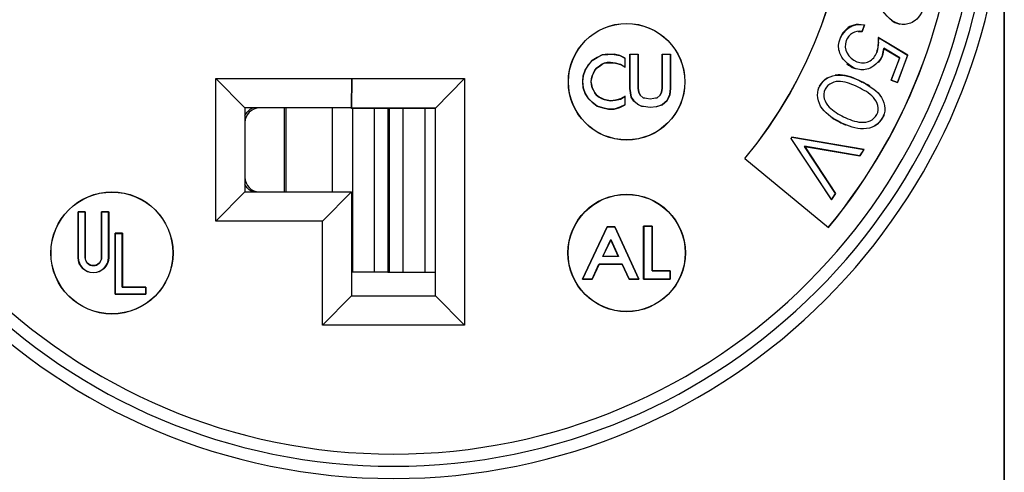
# Model space of a CAD drawing. Extents: x 0 to 17, y 0 to 11.
# Drawn here: x 1.3 to 3.3, y 6.7 to 7.7 of the extents above; entities that cross this region are included whole.
import ezdxf

# ---------------------------------------------------------------- set-up
doc = ezdxf.new("R2010")
doc.units = 0
doc.header["$MEASUREMENT"] = 0
doc.layers.add('dims', color=7, linetype='Continuous')
doc.layers.add('geom', color=7, linetype='Continuous')

msp = doc.modelspace()

# ---------------------------------------------------------------- linework, layer by layer
at = {"layer": 'dims', "color": 7, "linetype": 'Continuous'}
msp.add_line((3.2738, 5.8622), (3.2738, 10.1984), dxfattribs=at)
at = {"layer": 'geom', "color": 7, "linetype": 'Continuous'}
for p, q in [((2.9876, 7.6431), (2.9826, 7.6297)), ((2.9827, 7.6295), (2.9879, 7.6432)), ((3.0578, 7.6453), (3.0601, 7.6448)), ((2.9744, 7.6297), (2.9827, 7.6295)), ((3.016, 7.6176), (3.0161, 7.6118)), ((3.0761, 7.5814), (3.016, 7.6176)), ((3.0162, 7.6173), (3.0759, 7.5813)), ((2.9381, 7.6166), (2.9376, 7.6151)), ((2.4508, 7.5818), (2.4405, 7.5766)), ((2.4406, 7.5765), (2.4509, 7.5816)), ((2.4625, 7.5831), (2.4508, 7.5818)), ((2.4509, 7.5816), (2.4508, 7.5818)), ((2.4509, 7.5816), (2.4625, 7.5829)), ((2.4625, 7.5829), (2.4625, 7.5831)), ((2.4625, 7.5831), (2.4754, 7.5831)), ((2.4754, 7.5829), (2.4625, 7.5829)), ((2.4871, 7.5805), (2.4754, 7.5831)), ((2.4754, 7.5829), (2.4754, 7.5831)), ((2.4754, 7.5829), (2.487, 7.5804)), ((2.487, 7.5804), (2.4871, 7.5805)), ((2.487, 7.5804), (2.4974, 7.5752)), ((2.4976, 7.5753), (2.4871, 7.5805)), ((2.5075, 7.5831), (2.5248, 7.5831)), ((2.5077, 7.5829), (2.5075, 7.5831)), ((2.5075, 7.5132), (2.5075, 7.5831)), ((2.5246, 7.5829), (2.5077, 7.5829)), ((2.5077, 7.5829), (2.5077, 7.5133)), ((2.5246, 7.5829), (2.5248, 7.5831)), ((2.5246, 7.5133), (2.5246, 7.5829)), ((2.5248, 7.5831), (2.5248, 7.5133)), ((2.5733, 7.5831), (2.5905, 7.5831)), ((2.5734, 7.5829), (2.5733, 7.5831)), ((2.5733, 7.5133), (2.5733, 7.5831)), ((2.5904, 7.5829), (2.5734, 7.5829)), ((2.5734, 7.5829), (2.5734, 7.5133)), ((2.5904, 7.5829), (2.5905, 7.5831)), ((2.5904, 7.5133), (2.5904, 7.5829)), ((2.5905, 7.5831), (2.5905, 7.5133)), ((3.0597, 7.5759), (3.0272, 7.5953)), ((3.0273, 7.5951), (3.0595, 7.5759)), ((3.0759, 7.5813), (3.055, 7.5254)), ((3.0551, 7.5251), (3.0761, 7.5814)), ((3.0759, 7.5813), (3.0761, 7.5814)), ((2.4223, 7.5611), (2.4159, 7.5507)), ((2.416, 7.5507), (2.4225, 7.561)), ((2.4301, 7.5702), (2.4223, 7.5611)), ((2.4225, 7.561), (2.4223, 7.5611)), ((2.4225, 7.561), (2.4302, 7.57)), ((2.4405, 7.5766), (2.4301, 7.5702)), ((2.4302, 7.57), (2.4301, 7.5702)), ((2.4302, 7.57), (2.4406, 7.5765)), ((2.4445, 7.5583), (2.4394, 7.5544)), ((2.4395, 7.5543), (2.4446, 7.5582)), ((2.4406, 7.5765), (2.4405, 7.5766)), ((2.4497, 7.5622), (2.4445, 7.5583)), ((2.4445, 7.5583), (2.4446, 7.5582)), ((2.4446, 7.5582), (2.4498, 7.562)), ((2.4548, 7.5647), (2.4497, 7.5622)), ((2.4497, 7.5622), (2.4498, 7.562)), ((2.4498, 7.562), (2.4549, 7.5646)), ((2.4612, 7.566), (2.4548, 7.5647)), ((2.4548, 7.5647), (2.4549, 7.5646)), ((2.4549, 7.5646), (2.4612, 7.5658)), ((2.4612, 7.566), (2.4612, 7.5658)), ((2.4677, 7.566), (2.4612, 7.566)), ((2.4612, 7.5658), (2.4676, 7.5658)), ((2.4677, 7.566), (2.4676, 7.5658)), ((2.4676, 7.5658), (2.4779, 7.5646)), ((2.478, 7.5647), (2.4677, 7.566)), ((2.478, 7.5647), (2.4779, 7.5646)), ((2.4779, 7.5646), (2.4882, 7.562)), ((2.4883, 7.5622), (2.478, 7.5647)), ((2.4883, 7.5622), (2.4882, 7.562)), ((2.4882, 7.562), (2.4976, 7.5566)), ((2.4974, 7.5569), (2.4883, 7.5622)), ((2.4974, 7.5752), (2.4976, 7.5753)), ((2.4974, 7.5752), (2.4974, 7.5569)), ((2.4974, 7.5569), (2.4976, 7.5566)), ((2.4976, 7.5566), (2.4976, 7.5753)), ((3.0595, 7.5759), (3.0423, 7.5299)), ((3.0426, 7.53), (3.0597, 7.5759)), ((3.0597, 7.5759), (3.0595, 7.5759)), ((2.412, 7.5391), (2.4107, 7.5274)), ((2.4109, 7.5274), (2.4122, 7.5391)), ((2.4159, 7.5507), (2.412, 7.5391)), ((2.4122, 7.5391), (2.412, 7.5391)), ((2.4122, 7.5391), (2.416, 7.5507)), ((2.416, 7.5507), (2.4159, 7.5507)), ((2.4304, 7.539), (2.4291, 7.5326)), ((2.4293, 7.5325), (2.4305, 7.539)), ((2.433, 7.5442), (2.4304, 7.539)), ((2.4304, 7.539), (2.4305, 7.539)), ((2.4305, 7.539), (2.4331, 7.5441)), ((2.4355, 7.5506), (2.433, 7.5442)), ((2.433, 7.5442), (2.4331, 7.5441)), ((2.4331, 7.5441), (2.4357, 7.5505)), ((2.4394, 7.5544), (2.4355, 7.5506)), ((2.4355, 7.5506), (2.4357, 7.5505)), ((2.4357, 7.5505), (2.4395, 7.5543)), ((2.4394, 7.5544), (2.4395, 7.5543)), ((2.9667, 7.5544), (2.9686, 7.5538)), ((1.7198, 7.4732), (1.6598, 7.5332)), ((1.6598, 7.2412), (1.6598, 7.5332)), ((1.6598, 7.5332), (1.9383, 7.5332)), ((1.9383, 7.5332), (1.9378, 7.4732)), ((1.9378, 7.4726), (1.9383, 7.5332)), ((1.9383, 7.5332), (2.1693, 7.5332)), ((2.1693, 7.5332), (2.1098, 7.4726)), ((2.1693, 7.5332), (2.1693, 7.0285)), ((2.4107, 7.5274), (2.412, 7.5145)), ((2.4109, 7.5274), (2.4107, 7.5274)), ((2.4122, 7.5145), (2.4109, 7.5274)), ((2.4291, 7.5326), (2.4278, 7.5274)), ((2.4278, 7.5274), (2.4291, 7.521)), ((2.4278, 7.5274), (2.428, 7.5274)), ((2.428, 7.5274), (2.4293, 7.5325)), ((2.4293, 7.521), (2.428, 7.5274)), ((2.4291, 7.5326), (2.4293, 7.5325)), ((2.4291, 7.521), (2.4293, 7.521)), ((2.4291, 7.521), (2.4304, 7.5146)), ((2.4305, 7.5146), (2.4293, 7.521)), ((2.8956, 7.5176), (2.895, 7.5161)), ((3.0426, 7.53), (3.0423, 7.5299)), ((3.0423, 7.5299), (3.0551, 7.5251)), ((3.055, 7.5254), (3.0426, 7.53)), ((3.055, 7.5254), (3.0551, 7.5251)), ((2.412, 7.5145), (2.4159, 7.5028)), ((2.4122, 7.5145), (2.412, 7.5145)), ((2.416, 7.5029), (2.4122, 7.5145)), ((2.416, 7.5029), (2.4159, 7.5028)), ((2.4159, 7.5028), (2.4224, 7.4925)), ((2.4225, 7.4926), (2.416, 7.5029)), ((2.4304, 7.5146), (2.4305, 7.5146)), ((2.4304, 7.5146), (2.4329, 7.5094)), ((2.4331, 7.5095), (2.4305, 7.5146)), ((2.4329, 7.5094), (2.4331, 7.5095)), ((2.4329, 7.5094), (2.4355, 7.5043)), ((2.4357, 7.5044), (2.4331, 7.5095)), ((2.4355, 7.5043), (2.4357, 7.5044)), ((2.4355, 7.5043), (2.4394, 7.4992)), ((2.4395, 7.4993), (2.4357, 7.5044)), ((2.4394, 7.4992), (2.4395, 7.4993)), ((2.4394, 7.4992), (2.4445, 7.4953)), ((2.4446, 7.4954), (2.4395, 7.4993)), ((2.4976, 7.497), (2.4882, 7.4916)), ((2.4883, 7.4914), (2.4974, 7.4967)), ((2.4974, 7.4967), (2.4976, 7.497)), ((2.4974, 7.4967), (2.4974, 7.4797)), ((2.4976, 7.4796), (2.4976, 7.497)), ((2.5077, 7.5133), (2.5075, 7.5132)), ((2.5088, 7.5042), (2.5075, 7.5132)), ((2.5077, 7.5133), (2.509, 7.5042)), ((2.5101, 7.4951), (2.5088, 7.5042)), ((2.509, 7.5042), (2.5088, 7.5042)), ((2.509, 7.5042), (2.5103, 7.4952)), ((2.5246, 7.5133), (2.5248, 7.5133)), ((2.5259, 7.5056), (2.5246, 7.5133)), ((2.5248, 7.5133), (2.5261, 7.5056)), ((2.5285, 7.4991), (2.5259, 7.5056)), ((2.5259, 7.5056), (2.5261, 7.5056)), ((2.5261, 7.5056), (2.5286, 7.4992)), ((2.5285, 7.4991), (2.5286, 7.4992)), ((2.5349, 7.494), (2.5285, 7.4991)), ((2.5286, 7.4992), (2.535, 7.4942)), ((2.5631, 7.4942), (2.5694, 7.4992)), ((2.5696, 7.4991), (2.5632, 7.494)), ((2.5694, 7.4992), (2.572, 7.5056)), ((2.5696, 7.4991), (2.5694, 7.4992)), ((2.5722, 7.5056), (2.5696, 7.4991)), ((2.572, 7.5056), (2.5733, 7.5133)), ((2.5722, 7.5056), (2.572, 7.5056)), ((2.5734, 7.5133), (2.5722, 7.5056)), ((2.5734, 7.5133), (2.5733, 7.5133)), ((2.5839, 7.4887), (2.5891, 7.5004)), ((2.5892, 7.5003), (2.584, 7.4886)), ((2.5891, 7.5004), (2.5904, 7.5133)), ((2.5891, 7.5004), (2.5892, 7.5003)), ((2.5905, 7.5133), (2.5892, 7.5003)), ((2.5904, 7.5133), (2.5905, 7.5133)), ((2.4225, 7.4926), (2.4224, 7.4925)), ((2.4224, 7.4925), (2.4301, 7.4847)), ((2.4302, 7.4848), (2.4225, 7.4926)), ((2.4302, 7.4848), (2.4301, 7.4847)), ((2.4301, 7.4847), (2.4405, 7.4769)), ((2.4406, 7.4771), (2.4302, 7.4848)), ((2.4406, 7.4771), (2.4405, 7.4769)), ((2.4405, 7.4769), (2.4521, 7.4731)), ((2.4522, 7.4732), (2.4406, 7.4771)), ((2.4445, 7.4953), (2.4446, 7.4954)), ((2.4445, 7.4953), (2.4497, 7.4927)), ((2.4497, 7.4929), (2.4446, 7.4954)), ((2.4497, 7.4927), (2.4497, 7.4929)), ((2.4549, 7.4903), (2.4497, 7.4929)), ((2.4497, 7.4927), (2.4548, 7.4902)), ((2.4548, 7.4902), (2.4549, 7.4903)), ((2.4548, 7.4902), (2.4612, 7.4889)), ((2.4613, 7.489), (2.4549, 7.4903)), ((2.4612, 7.4889), (2.4613, 7.489)), ((2.4612, 7.4889), (2.4677, 7.4876)), ((2.4677, 7.4878), (2.4613, 7.489)), ((2.4779, 7.489), (2.4677, 7.4878)), ((2.4677, 7.4876), (2.478, 7.4889)), ((2.4677, 7.4876), (2.4677, 7.4878)), ((2.4882, 7.4916), (2.4779, 7.489)), ((2.478, 7.4889), (2.4779, 7.489)), ((2.478, 7.4889), (2.4883, 7.4914)), ((2.4974, 7.4797), (2.487, 7.4745)), ((2.4871, 7.4744), (2.4976, 7.4796)), ((2.4883, 7.4914), (2.4882, 7.4916)), ((2.4974, 7.4797), (2.4976, 7.4796)), ((2.5103, 7.4952), (2.5101, 7.4951)), ((2.5153, 7.4873), (2.5101, 7.4951)), ((2.5103, 7.4952), (2.5155, 7.4874)), ((2.5155, 7.4874), (2.5153, 7.4873)), ((2.5231, 7.4808), (2.5153, 7.4873)), ((2.5155, 7.4874), (2.5232, 7.481)), ((2.5232, 7.481), (2.5231, 7.4808)), ((2.5309, 7.4769), (2.5231, 7.4808)), ((2.5232, 7.481), (2.531, 7.4771)), ((2.531, 7.4771), (2.5309, 7.4769)), ((2.549, 7.4743), (2.5309, 7.4769)), ((2.531, 7.4771), (2.54, 7.4758)), ((2.5349, 7.494), (2.535, 7.4942)), ((2.5413, 7.4927), (2.5349, 7.494)), ((2.535, 7.4942), (2.5414, 7.4929)), ((2.5413, 7.4927), (2.5414, 7.4929)), ((2.549, 7.4914), (2.5413, 7.4927)), ((2.5414, 7.4929), (2.549, 7.4916)), ((2.549, 7.4916), (2.5567, 7.4929)), ((2.5568, 7.4927), (2.549, 7.4914)), ((2.549, 7.4914), (2.549, 7.4916)), ((2.5567, 7.4929), (2.5631, 7.4942)), ((2.5568, 7.4927), (2.5567, 7.4929)), ((2.5632, 7.494), (2.5568, 7.4927)), ((2.5619, 7.4758), (2.5736, 7.4797)), ((2.5737, 7.4795), (2.562, 7.4756)), ((2.5632, 7.494), (2.5631, 7.4942)), ((2.5736, 7.4797), (2.5839, 7.4887)), ((2.5736, 7.4797), (2.5737, 7.4795)), ((2.584, 7.4886), (2.5737, 7.4795)), ((2.5839, 7.4887), (2.584, 7.4886)), ((1.9378, 7.4732), (1.7198, 7.4732)), ((1.7198, 7.4732), (1.7198, 7.3012)), ((1.7498, 7.4732), (1.7498, 7.4732)), ((1.7558, 7.4732), (1.7498, 7.4732)), ((1.7558, 7.4732), (1.7558, 7.4732)), ((1.8003, 7.4732), (1.8003, 7.3012)), ((1.8037, 7.4732), (1.8037, 7.3012)), ((1.8983, 7.4732), (1.8983, 7.3012)), ((1.9375, 7.4723), (1.9375, 7.4732)), ((1.9375, 7.4723), (1.9378, 7.4726)), ((2.1098, 7.4723), (1.9375, 7.4723)), ((2.1098, 7.4726), (1.9378, 7.4726)), ((1.94, 7.4723), (1.94, 7.1368)), ((1.9846, 7.1368), (1.9846, 7.4723)), ((2.0118, 7.4723), (2.0118, 7.1368)), ((2.0158, 7.1368), (2.0158, 7.4723)), ((2.0431, 7.4723), (2.0431, 7.1368)), ((2.0877, 7.4723), (2.0877, 7.1368)), ((2.1098, 7.0885), (2.1098, 7.4726)), ((2.4522, 7.4732), (2.4521, 7.4731)), ((2.4521, 7.4731), (2.4638, 7.4705)), ((2.4638, 7.4707), (2.4522, 7.4732)), ((2.4638, 7.4707), (2.4638, 7.4705)), ((2.4754, 7.4707), (2.4638, 7.4707)), ((2.4638, 7.4705), (2.4754, 7.4705)), ((2.487, 7.4745), (2.4754, 7.4707)), ((2.4754, 7.4705), (2.4871, 7.4744)), ((2.4754, 7.4707), (2.4754, 7.4705)), ((2.487, 7.4745), (2.4871, 7.4744)), ((2.54, 7.4758), (2.549, 7.4745)), ((2.549, 7.4745), (2.5619, 7.4758)), ((2.562, 7.4756), (2.549, 7.4743)), ((2.549, 7.4745), (2.549, 7.4743)), ((2.5619, 7.4758), (2.562, 7.4756)), ((3.0253, 7.454), (3.026, 7.4556)), ((2.839, 7.4135), (2.8372, 7.4107)), ((2.8372, 7.4107), (2.9202, 7.2853)), ((2.8374, 7.4107), (2.8372, 7.4107)), ((2.8374, 7.4107), (2.8391, 7.4133)), ((2.9202, 7.2856), (2.8374, 7.4107)), ((2.9869, 7.388), (2.839, 7.4135)), ((2.8391, 7.4133), (2.839, 7.4135)), ((2.8391, 7.4133), (2.9866, 7.3879)), ((2.9784, 7.3752), (2.8646, 7.3949)), ((2.8646, 7.3949), (2.865, 7.3946)), ((2.8646, 7.3949), (2.9284, 7.2983)), ((2.9286, 7.2983), (2.865, 7.3946)), ((2.865, 7.3946), (2.9784, 7.375)), ((2.9784, 7.375), (2.9869, 7.388)), ((2.9866, 7.3879), (2.9784, 7.3752)), ((2.9866, 7.3879), (2.9869, 7.388)), ((2.7428, 7.3697), (2.9137, 7.2282)), ((2.7431, 7.3698), (2.9137, 7.2286)), ((2.9784, 7.3752), (2.9784, 7.375)), ((1.7198, 7.3012), (1.6598, 7.2412)), ((1.7198, 7.3012), (1.9378, 7.3012)), ((1.9378, 7.3012), (1.8783, 7.2412)), ((1.9378, 7.3012), (1.9378, 7.0885)), ((1.9378, 7.3012), (1.9378, 7.3012)), ((2.9202, 7.2853), (2.9286, 7.2983)), ((2.9284, 7.2983), (2.9202, 7.2856)), ((2.9284, 7.2983), (2.9286, 7.2983)), ((2.9202, 7.2856), (2.9202, 7.2853)), ((1.3928, 7.2606), (1.3782, 7.2606)), ((1.3782, 7.2606), (1.3782, 7.1673)), ((1.3784, 7.2604), (1.3782, 7.2606)), ((1.3784, 7.2604), (1.3926, 7.2604)), ((1.3784, 7.1673), (1.3784, 7.2604)), ((1.3926, 7.2604), (1.3928, 7.2606)), ((1.3926, 7.1673), (1.3926, 7.2604)), ((1.3928, 7.2606), (1.3928, 7.1673)), ((1.4262, 7.2606), (1.4262, 7.1673)), ((1.4262, 7.2606), (1.4408, 7.2606)), ((1.4264, 7.2604), (1.4262, 7.2606)), ((1.4406, 7.2604), (1.4264, 7.2604)), ((1.4264, 7.1673), (1.4264, 7.2604)), ((1.4406, 7.2604), (1.4408, 7.2606)), ((1.4406, 7.1673), (1.4406, 7.2604)), ((1.4408, 7.2606), (1.4408, 7.1673)), ((1.8783, 7.2412), (1.6598, 7.2412)), ((1.8783, 7.0285), (1.8783, 7.2412)), ((1.4688, 7.2167), (1.4542, 7.2167)), ((1.4544, 7.2165), (1.4542, 7.2167)), ((1.4542, 7.2167), (1.4542, 7.0922)), ((1.4544, 7.0923), (1.4544, 7.2165)), ((1.4544, 7.2165), (1.4686, 7.2165)), ((1.4686, 7.2165), (1.4688, 7.2167)), ((1.4686, 7.1065), (1.4686, 7.2165)), ((1.4688, 7.2167), (1.4688, 7.1067)), ((2.4103, 7.1226), (2.4608, 7.2301)), ((2.4609, 7.2299), (2.4106, 7.1228)), ((2.4608, 7.2301), (2.4766, 7.2301)), ((2.4609, 7.2299), (2.4608, 7.2301)), ((2.4765, 7.2299), (2.4609, 7.2299)), ((2.4765, 7.2299), (2.4766, 7.2301)), ((2.5256, 7.1228), (2.4765, 7.2299)), ((2.4766, 7.2301), (2.5258, 7.1226)), ((2.5357, 7.1226), (2.5357, 7.2314)), ((2.5358, 7.2312), (2.5357, 7.2314)), ((2.5529, 7.2314), (2.5357, 7.2314)), ((2.5358, 7.2312), (2.5528, 7.2312)), ((2.5358, 7.2312), (2.5358, 7.1228)), ((2.5528, 7.2312), (2.5529, 7.2314)), ((2.5528, 7.2312), (2.5528, 7.1397)), ((2.5529, 7.1399), (2.5529, 7.2314)), ((2.4521, 7.1694), (2.4687, 7.2039)), ((2.4687, 7.2034), (2.4524, 7.1695)), ((2.4687, 7.2039), (2.4687, 7.2034)), ((2.4687, 7.2039), (2.4841, 7.1694)), ((2.4838, 7.1695), (2.4687, 7.2034)), ((1.3784, 7.1673), (1.3782, 7.1673)), ((1.3926, 7.1673), (1.3928, 7.1673)), ((1.4264, 7.1673), (1.4262, 7.1673)), ((1.4406, 7.1673), (1.4408, 7.1673)), ((2.4301, 7.1228), (2.4443, 7.1537)), ((2.4443, 7.1537), (2.4919, 7.1537)), ((2.4443, 7.1537), (2.4444, 7.1535)), ((2.4521, 7.1694), (2.4524, 7.1695)), ((2.4841, 7.1694), (2.4521, 7.1694)), ((2.4524, 7.1695), (2.4838, 7.1695)), ((2.4841, 7.1694), (2.4838, 7.1695)), ((2.4919, 7.1537), (2.4918, 7.1535)), ((2.4919, 7.1537), (2.506, 7.1228)), ((1.94, 7.1368), (1.9378, 7.1368)), ((1.9846, 7.1368), (1.94, 7.1368)), ((2.0118, 7.1368), (1.9846, 7.1368)), ((2.0118, 7.1368), (2.0158, 7.1368)), ((2.0158, 7.1368), (2.0431, 7.1368)), ((2.0431, 7.1368), (2.0877, 7.1368)), ((2.0877, 7.1368), (2.1098, 7.1368)), ((2.4444, 7.1535), (2.4302, 7.1226)), ((2.4918, 7.1535), (2.4444, 7.1535)), ((2.5059, 7.1226), (2.4918, 7.1535)), ((2.5528, 7.1397), (2.5529, 7.1399)), ((2.5528, 7.1397), (2.5901, 7.1397)), ((2.5903, 7.1399), (2.5529, 7.1399)), ((2.5901, 7.1397), (2.5903, 7.1399)), ((2.5901, 7.1397), (2.5901, 7.1228)), ((2.5903, 7.1226), (2.5903, 7.1399)), ((2.4106, 7.1228), (2.4103, 7.1226)), ((2.4302, 7.1226), (2.4103, 7.1226)), ((2.4106, 7.1228), (2.4301, 7.1228)), ((2.4301, 7.1228), (2.4302, 7.1226)), ((2.506, 7.1228), (2.5059, 7.1226)), ((2.5258, 7.1226), (2.5059, 7.1226)), ((2.506, 7.1228), (2.5256, 7.1228)), ((2.5256, 7.1228), (2.5258, 7.1226)), ((2.5358, 7.1228), (2.5357, 7.1226)), ((2.5357, 7.1226), (2.5903, 7.1226)), ((2.5901, 7.1228), (2.5358, 7.1228)), ((2.5901, 7.1228), (2.5903, 7.1226)), ((1.4686, 7.1065), (1.4688, 7.1067)), ((1.4686, 7.1065), (1.5166, 7.1065)), ((1.5168, 7.1067), (1.4688, 7.1067)), ((1.5166, 7.1065), (1.5168, 7.1067)), ((1.5166, 7.0923), (1.5166, 7.1065)), ((1.5168, 7.1067), (1.5168, 7.0922)), ((1.4544, 7.0923), (1.4542, 7.0922)), ((1.5168, 7.0922), (1.4542, 7.0922)), ((1.4544, 7.0923), (1.5166, 7.0923)), ((1.5166, 7.0923), (1.5168, 7.0922)), ((1.9378, 7.0885), (1.8783, 7.0285)), ((1.9378, 7.0885), (2.1098, 7.0885)), ((2.1098, 7.0885), (2.1693, 7.0285)), ((2.1693, 7.0285), (1.8783, 7.0285))]:
    msp.add_line(p, q, dxfattribs=at)
at = {"layer": 'geom', "color": 7, "linetype": 'Continuous', "extrusion": (1.22461e-16, 0, -1)}
for radius in [1.25, 1.225, 1.2]:
    msp.add_circle((-2.0238, 7.9648), radius, dxfattribs=at)
at = {"layer": 'geom', "color": 7, "linetype": 'Continuous'}
for centre, radius in [((2.5009, 7.5268), 0.1193), ((2.5009, 7.5268), 0.1191), ((1.4475, 7.1764), 0.125), ((1.4475, 7.1764), 0.1247), ((2.5009, 7.1764), 0.1202), ((2.5009, 7.1764), 0.1199)]:
    msp.add_circle(centre, radius, dxfattribs=at)
for centre, radius, start, end in [((2.0238, 7.9648), 1.1552, 320.3858, 396.9271), ((2.0238, 7.9648), 1.1549, 320.3988, 396.9141), ((2.0238, 7.9648), 0.9333, 320.3858, 396.9271), ((2.0238, 7.9648), 0.9335, 320.4018, 396.911), ((1.7498, 7.4432), 0.03, 90.0044, 180), ((1.7498, 7.3312), 0.03, 180, 268.8505), ((1.4095, 7.1673), 0.0311, 180, 360), ((1.4095, 7.1673), 0.0169, 180, 360)]:
    msp.add_arc(centre, radius, start, end, dxfattribs=at)
at = {"layer": 'geom', "color": 7, "linetype": 'Continuous', "extrusion": (0, 0, -1)}
for centre, radius, start, end in [((-1.7498, 7.4432), 0.0333, 25.6268, 64.3859), ((-1.7498, 7.3312), 0.0333, 295.6501, 334.3747), ((-1.4095, 7.1673), 0.0313, 180, 360), ((-1.4095, 7.1673), 0.0167, 180, 360)]:
    msp.add_arc(centre, radius, start, end, dxfattribs=at)
at = {"layer": 'geom', "color": 7, "linetype": 'Continuous'}
for points, knots in [([(3.2738, 7.9648), (3.2738, 7.7512), (3.2738, 7.542), (3.2738, 7.155), (3.2738, 6.974), (3.2738, 6.4471), (3.2738, 6.1208), (3.2738, 5.7997)], [0, 0, 0, 0, 0.25, 0.25, 0.5, 0.5, 1, 1, 1, 1]), ([(3.1083, 7.6763), (3.0991, 7.6557), (3.0802, 7.6445), (3.0687, 7.643), (3.0578, 7.6454)], [0, 0, 0, 0, 0.499996, 1, 1, 1, 1]), ([(2.9752, 7.6442), (2.9691, 7.6439), (2.9631, 7.6424), (2.9486, 7.6348), (2.9419, 7.6261), (2.9381, 7.6166)], [0, 0, 0, 0, 0.373904, 0.373904, 1, 1, 1, 1]), ([(2.9383, 7.6165), (2.9487, 7.6346), (2.9668, 7.6442), (2.9775, 7.6451), (2.9875, 7.6431)], [0, 0, 0, 0, 0.499177, 1, 1, 1, 1]), ([(2.9667, 7.5546), (2.9444, 7.5679), (2.9334, 7.5909), (2.9341, 7.6046), (2.9383, 7.6165)], [0, 0, 0, 0, 0.500007, 1, 1, 1, 1]), ([(3.024, 7.5794), (3.0116, 7.5591), (2.9901, 7.55), (2.9777, 7.5507), (2.9668, 7.5546)], [0, 0, 0, 0, 0.5, 1, 1, 1, 1]), ([(2.9723, 7.5678), (2.9802, 7.565), (2.9892, 7.5645), (3.0044, 7.5719), (3.0097, 7.5792), (3.0128, 7.587)], [0, 0, 0, 0, 0.5, 0.5, 1, 1, 1, 1]), ([(2.8958, 7.5175), (2.9034, 7.5323), (2.919, 7.5405), (2.951, 7.5405), (2.9665, 7.534), (2.9787, 7.5282), (2.9828, 7.5262)], [0, 0, 0, 0, 0.500006, 0.500006, 0.999994, 1, 1, 1, 1]), ([(2.9808, 7.5274), (2.9666, 7.5342), (2.9511, 7.5407), (2.9366, 7.5407), (2.932, 7.5407), (2.9275, 7.5402)], [0, 0, 0, 0, 0.91476, 0.91476, 1, 1, 1, 1]), ([(2.9395, 7.4431), (2.9253, 7.4502), (2.9106, 7.4588), (2.8917, 7.4849), (2.8888, 7.5022), (2.8948, 7.5154), (2.8968, 7.5196)], [0, 0, 0, 0, 0.499994, 0.499994, 0.999981, 1, 1, 1, 1]), ([(2.9118, 7.5345), (2.9041, 7.5298), (2.9003, 7.5268), (2.8935, 7.5135), (2.8962, 7.5186)], [0, 0, 0, 0, 0.999769, 1, 1, 1, 1]), ([(2.9747, 7.5155), (2.9635, 7.521), (2.9515, 7.5266), (2.9262, 7.5284), (2.9134, 7.5231), (2.9069, 7.5116)], [0, 0, 0, 0, 0.500024, 0.500024, 1, 1, 1, 1]), ([(2.9807, 7.5272), (2.9949, 7.5202), (3.0095, 7.5119), (3.0293, 7.4867), (3.0322, 7.4691), (3.0261, 7.4562), (3.0242, 7.452)], [0, 0, 0, 0, 0.499994, 0.499994, 0.999982, 1, 1, 1, 1]), ([(3.0131, 7.4595), (3.0184, 7.4718), (3.0145, 7.485), (2.9977, 7.504), (2.9859, 7.51), (2.9747, 7.5155)], [0, 0, 0, 0, 0.499979, 0.499979, 1, 1, 1, 1]), ([(2.945, 7.4549), (2.9563, 7.4495), (2.9684, 7.4446), (2.9937, 7.443), (3.0066, 7.4477), (3.0131, 7.4595)], [0, 0, 0, 0, 0.500022, 0.500022, 1, 1, 1, 1]), ([(3.0084, 7.4365), (3.0167, 7.4415), (3.0204, 7.4444), (3.0274, 7.4581), (3.0246, 7.4526)], [0, 0, 0, 0, 0.999795, 1, 1, 1, 1]), ([(3.0251, 7.4541), (3.0174, 7.4392), (3.0019, 7.4307), (2.9696, 7.4301), (2.9539, 7.4362), (2.9416, 7.4421), (2.9375, 7.4441)], [0, 0, 0, 0, 0.500005, 0.500005, 0.999993, 1, 1, 1, 1]), ([(2.9395, 7.4431), (2.9395, 7.4431), (2.9395, 7.443), (2.9395, 7.443), (2.9395, 7.443), (2.9395, 7.443), (2.9394, 7.443)], [0, 0, 0, 0, 0.75, 0.75, 0.75, 1, 1, 1, 1]), ([(2.945, 7.4549), (2.945, 7.455), (2.945, 7.455), (2.9451, 7.455), (2.9451, 7.4551), (2.9451, 7.4551), (2.9451, 7.4551)], [0, 0, 0, 0, 0.75, 0.75, 0.75, 1, 1, 1, 1])]:
    msp.add_open_spline(points, degree=3, knots=knots, dxfattribs=at)
for points, degree in [([(3.0578, 7.6454), (3.0382, 7.6512), (3.0271, 7.668), (3.0166, 7.6844)], 3), ([(2.9876, 7.6431), (2.9877, 7.6431), (2.9878, 7.6431), (2.9878, 7.6432)], 3), ([(2.9878, 7.6432), (2.9878, 7.6432), (2.9879, 7.6432), (2.9879, 7.6432)], 3), ([(3.0429, 7.6526), (3.0473, 7.6495), (3.0522, 7.6469), (3.0578, 7.6453)], 3), ([(3.0578, 7.6454), (3.0578, 7.6454), (3.0578, 7.6453), (3.0578, 7.6453)], 3), ([(3.0578, 7.6453), (3.0578, 7.6453), (3.0578, 7.6453), (3.0578, 7.6453)], 3), ([(2.9826, 7.6297), (2.968, 7.6317), (2.9558, 7.6249), (2.9502, 7.6112)], 3), ([(2.9503, 7.6111), (2.9556, 7.62)], 1), ([(2.9826, 7.6297), (2.9826, 7.6296), (2.9827, 7.6296), (2.9827, 7.6295)], 3), ([(2.9827, 7.6295), (2.9827, 7.6295), (2.9827, 7.6295), (2.9827, 7.6295)], 3), ([(3.0161, 7.6175), (3.016, 7.6176), (3.016, 7.6176), (3.016, 7.6176)], 3), ([(3.0162, 7.6173), (3.0161, 7.6174), (3.0161, 7.6174), (3.0161, 7.6175)], 3), ([(2.9382, 7.6166), (2.9381, 7.6166), (2.9381, 7.6166), (2.9381, 7.6166)], 3), ([(2.9383, 7.6165), (2.9382, 7.6166), (2.9382, 7.6166), (2.9382, 7.6166)], 3), ([(2.9502, 7.6112), (2.9438, 7.5925), (2.9546, 7.5748), (2.9723, 7.5678)], 3), ([(2.9502, 7.6112), (2.9502, 7.6112), (2.9502, 7.6112), (2.9503, 7.6112)], 3), ([(2.9503, 7.6112), (2.9503, 7.6112), (2.9503, 7.6111), (2.9503, 7.6111)], 3), ([(3.0161, 7.608), (3.0159, 7.6008), (3.015, 7.5938), (3.0127, 7.587)], 3), ([(3.0128, 7.587), (3.0162, 7.5967), (3.0166, 7.6069), (3.0162, 7.6171)], 3), ([(3.0128, 7.587), (3.0128, 7.587), (3.0127, 7.587), (3.0127, 7.587)], 3), ([(3.0127, 7.587), (3.0127, 7.587), (3.0127, 7.587), (3.0127, 7.587)], 3), ([(3.0165, 7.5663), (3.0197, 7.5702), (3.0222, 7.5747), (3.0241, 7.5793)], 3), ([(3.0272, 7.5953), (3.0267, 7.5899), (3.0257, 7.5846), (3.024, 7.5794)], 3), ([(3.024, 7.5794), (3.024, 7.5794), (3.0241, 7.5794), (3.0241, 7.5794)], 3), ([(3.0241, 7.5793), (3.0273, 7.5951)], 1), ([(3.0241, 7.5794), (3.0241, 7.5793), (3.0241, 7.5793), (3.0241, 7.5793)], 3), ([(3.0272, 7.5953), (3.0272, 7.5953), (3.0273, 7.5952), (3.0273, 7.5951)], 3), ([(3.0273, 7.5951), (3.0273, 7.5951), (3.0273, 7.5951), (3.0273, 7.5951)], 3), ([(2.9515, 7.5634), (2.9561, 7.5597), (2.9613, 7.5567), (2.9667, 7.5544)], 3), ([(2.9723, 7.5678), (2.9723, 7.5678), (2.9723, 7.5678), (2.9723, 7.5679)], 3), ([(2.9723, 7.5679), (2.9723, 7.5679), (2.9723, 7.5679), (2.9723, 7.5679)], 3), ([(2.9667, 7.5546), (2.9667, 7.5545), (2.9667, 7.5545), (2.9667, 7.5544)], 3), ([(2.9667, 7.5544), (2.9667, 7.5544), (2.9667, 7.5544), (2.9667, 7.5544)], 3), ([(2.8957, 7.5175), (2.8957, 7.5175), (2.8957, 7.5176), (2.8956, 7.5176)], 3), ([(2.8958, 7.5175), (2.8958, 7.5175), (2.8957, 7.5175), (2.8957, 7.5175)], 3), ([(2.9807, 7.5272), (2.9808, 7.5273), (2.9808, 7.5273), (2.9808, 7.5273)], 3), ([(2.9987, 7.5175), (2.9929, 7.5212), (2.9868, 7.5244), (2.9808, 7.5274)], 3), ([(2.9808, 7.5273), (2.9808, 7.5274), (2.9808, 7.5274), (2.9808, 7.5274)], 3), ([(2.9069, 7.5116), (2.901, 7.498), (2.9059, 7.4851), (2.9157, 7.475)], 3), ([(2.9069, 7.5116), (2.9069, 7.5115), (2.907, 7.5115), (2.907, 7.5115)], 3), ([(2.907, 7.5115), (2.907, 7.5115), (2.907, 7.5115), (2.907, 7.5115)], 3), ([(2.9747, 7.5154), (2.9747, 7.5154), (2.9746, 7.5154), (2.9746, 7.5154)], 3), ([(2.9747, 7.5155), (2.9747, 7.5155), (2.9747, 7.5155), (2.9747, 7.5154)], 3), ([(2.9157, 7.475), (2.9157, 7.475), (2.9157, 7.475), (2.9158, 7.4751)], 3), ([(2.9157, 7.475), (2.9242, 7.4666), (2.9343, 7.4603), (2.945, 7.4549)], 3), ([(2.9158, 7.4751), (2.9158, 7.4751), (2.9158, 7.4751), (2.9158, 7.4751)], 3), ([(3.013, 7.4596), (3.013, 7.4596), (3.013, 7.4596), (3.0129, 7.4596)], 3), ([(3.0131, 7.4595), (3.0131, 7.4595), (3.013, 7.4595), (3.013, 7.4596)], 3), ([(2.9215, 7.453), (2.9273, 7.4492), (2.9334, 7.4459), (2.9394, 7.443)], 3), ([(2.9394, 7.443), (2.9504, 7.4381)], 1), ([(3.0251, 7.4541), (3.0252, 7.4541), (3.0252, 7.4541), (3.0253, 7.454)], 3), ([(3.0253, 7.454), (3.0253, 7.454), (3.0253, 7.454), (3.0253, 7.454)], 3), ([(2.7431, 7.3698), (2.743, 7.3698), (2.7429, 7.3698), (2.7428, 7.3697)], 3), ([(2.9137, 7.2286), (2.9137, 7.2285), (2.9137, 7.2284), (2.9137, 7.2282)], 3)]:
    msp.add_open_spline(points, degree=degree, dxfattribs=at)

doc.saveas('drawing.dxf')
